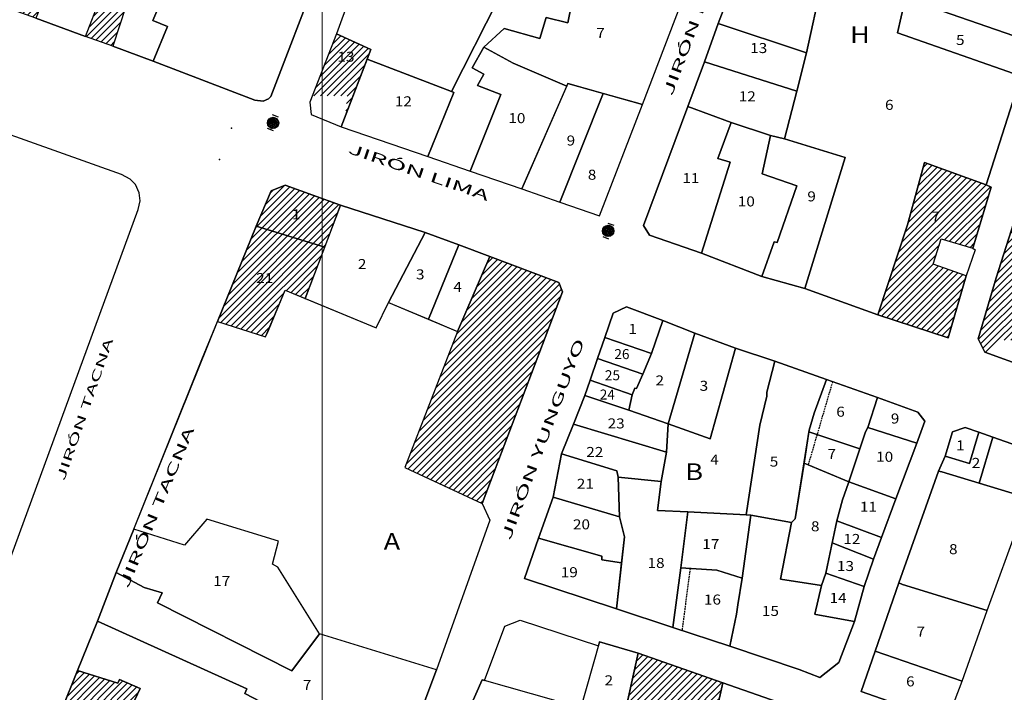
# Model space of a CAD drawing. Units: millimetres. Extents: x 447736 to 459695, y 8205210 to 8209239.
# Drawn here: x 450953 to 451101, y 8207364 to 8207465 of the extents above; entities that cross this region are included whole.
import ezdxf
from ezdxf.enums import TextEntityAlignment as Align

# ---------------------------------------------------------------- set-up
doc = ezdxf.new("R2010")
doc.units = ezdxf.units.MM
doc.linetypes.add('HIDDEN', pattern=[0.375, 0.25, -0.125])
for name, color, linetype in [('CALLES', 143, 'Continuous'), ('COORD', 7, 'Continuous'), ('MANZANAS', 129, 'Continuous'), ('NSE C', 30, 'Continuous'), ('NSE D', 50, 'Continuous'), ('PARQUE', 135, 'Continuous'), ('PUNTOS_PP', 12, 'Continuous'), ('SERVIDUMBRE', 96, 'Continuous'), ('TRAMA', 1, 'Continuous'), ('VAL', 3, 'Continuous'), ('VIVIENDA', 7, 'Continuous')]:
    doc.layers.add(name, color=color, linetype=linetype)
doc.layers.add('RED', color=5, linetype='Continuous', lineweight=5)
doc.styles.add('ROMAND', font='romand.shx')
doc.styles.add('ROMANS', font='romans.shx')

# ---------------------------------------------------------------- blocks, each defined once
blk = doc.blocks.new('*X8')
at = {"color": 0}
for p, q in [((206148.56, 108663.81), (206150.21, 108665.47)), ((206148.59, 108664.37), (206149.66, 108665.44)), ((206150.35, 108662.61), (206148.59, 108664.37)), ((206148.68, 108663.41), (206150.62, 108665.34)), ((206150.72, 108662.76), (206148.74, 108664.75)), ((206148.89, 108663.08), (206150.94, 108665.14)), ((206151.03, 108662.99), (206148.97, 108665.05)), ((206149.17, 108662.83), (206151.2, 108664.86)), ((206151.26, 108663.29), (206149.26, 108665.28)), ((206149.52, 108662.65), (206151.38, 108664.51)), ((206151.41, 108663.66), (206149.64, 108665.44)), ((206151.45, 108664.15), (206150.13, 108665.48)), ((206149.85, 108662.58), (206148.55, 108663.87)), ((206149.97, 108662.57), (206151.46, 108664.06)), ((206150.65, 108662.72), (206151.31, 108663.38))]:
    blk.add_line(p, q, dxfattribs=at)
blk = doc.blocks.new('VAL')
at = {"layer": 'VAL'}
for p, q in [((-2.18, 0.95), (-2.18, -0.96)), ((2.18, 0.95), (2.18, -0.96))]:
    blk.add_line(p, q, dxfattribs=at)
blk.add_circle((0, 0), 1.7, dxfattribs=at)
at = {"layer": 'TRAMA', "xscale": 1.166400000000067, "yscale": 1.1664, "zscale": 1.1664}
blk.add_blockref('*X8', (-240453.36, -126745.72), dxfattribs=at)

msp = doc.modelspace()

# ---------------------------------------------------------------- hatches: boundary and pattern name
at = {"layer": 'NSE C', "lineweight": -3}
h = msp.add_hatch(dxfattribs=at)
h.set_pattern_fill('JIS_WOOD', color=256, style=0)
h.paths.add_polyline_path([(451029.83, 8207486.657), (451012.24267, 8207493.40914), (451006.571, 8207478.718), (451011.466, 8207476.661), (451010.704, 8207474.407), (451023.092, 8207468.646)])
h.paths.add_polyline_path([(451005.862, 8207460.303), (451000.708, 8207462.629), (450997.08216, 8207453.32385), (451002.31658, 8207453.32385), (451002.0199, 8207450.29279)])
h.paths.add_polyline_path([(451004.266, 8207490.029), (450989.405, 8207495.919), (450988.965, 8207495.292), (450983.21209, 8207480.40186), (450999.17152, 8207474.86212), (451000.4174, 8207478.12073), (450999.88057, 8207478.33066)])
h.paths.add_polyline_path([(451028.484, 8207532.665), (451027.099, 8207531.891), (451021.08444, 8207516.31168), (451052.45264, 8207504.8965), (451054.037, 8207509.467), (451054.676, 8207509.255), (451056.619, 8207512.559), (451057.713, 8207511.889), (451061.961, 8207519.228)])
h.paths.add_polyline_path([(451016.32159, 8207480.50527), (451019.56267, 8207480.50527), (451019.56267, 8207482.75527), (451016.32159, 8207482.75527)], flags=24)
h.paths.add_polyline_path([(451014.46081, 8207488.51807), (451017.60367, 8207488.51807), (451017.60367, 8207491.81807), (451014.46081, 8207491.81807)], flags=24)
h.paths.add_polyline_path([(451000.96272, 8207458.0786), (451004.20379, 8207458.0786), (451004.20379, 8207460.3286), (451000.96272, 8207460.3286)], flags=24)
h.paths.add_polyline_path([(450987.5913, 8207453.71114), (451001.31597, 8207453.80552), (451001.30205, 8207455.83048), (450987.57737, 8207455.73609)], flags=9)
h.paths.add_polyline_path([(450992.98867, 8207485.57981), (450994.94403, 8207485.57981), (450994.94403, 8207487.82981), (450992.98867, 8207487.82981)], flags=24)
h.paths.add_polyline_path([(451040.65943, 8207518.15167), (451041.81121, 8207518.15167), (451041.81121, 8207520.40167), (451040.65943, 8207520.40167)], flags=24)
h = msp.add_hatch(dxfattribs=at)
h.set_pattern_fill('JIS_WOOD', color=256, style=0)
h.paths.add_polyline_path([(450914.74043, 8207503.75502), (450902.95011, 8207508.04478), (450895.327, 8207487.035), (450905.864, 8207482.969)])
h.paths.add_polyline_path([(450974.515, 8207482.614), (450980.06, 8207481.496), (450983.21209, 8207480.40186), (450988.965, 8207495.292), (450985.615, 8207496.656), (450986.8, 8207498.64), (450972.367, 8207505.278), (450960.676, 8207509.589), (450944.959, 8207468.844), (450955.673, 8207464.968), (450958.175, 8207471.003), (450965.35, 8207468.089), (450963.1, 8207462.215), (450967.215, 8207460.772), (450971.987, 8207475.454)])
h.paths.add_polyline_path([(450977.09527, 8207493.98492, -1), (450982.56625, 8207493.98492, -1)], flags=16)
h.paths.add_polyline_path([(451095.03, 8207426.385), (451090.121, 8207428.105), (451091.32, 8207431.92), (451096.04, 8207430.52), (451098.801, 8207439.634), (451098.048, 8207439.992), (451088.82, 8207443.358), (451086.28, 8207434.007), (451081.801, 8207420.516), (451092.34, 8207417.065)])
h.paths.add_polyline_path([(451110.526, 8207432.489), (451111.16335, 8207434.35072), (451111.16335, 8207440.77527), (451104.85, 8207442.648), (451099.564, 8207426.076), (451096.847, 8207416.928), (451097.841, 8207414.918), (451098.56136, 8207414.65895), (451100.10603, 8207416.73142), (451105.59476, 8207416.73142), (451108.455, 8207425.106)])
h.paths.add_polyline_path([(450904.5569, 8207497.55186), (450907.79797, 8207497.55186), (450907.79797, 8207499.80186), (450904.5569, 8207499.80186)], flags=24)
h.paths.add_polyline_path([(450902.06917, 8207492.46021), (450905.21202, 8207492.46021), (450905.21202, 8207495.76021), (450902.06917, 8207495.76021)], flags=24)
h.paths.add_polyline_path([(450962.28136, 8207483.47346), (450964.15636, 8207483.47346), (450964.15636, 8207485.72346), (450962.28136, 8207485.72346)], flags=24)
h.paths.add_polyline_path([(450978.49147, 8207492.10992), (450981.17005, 8207492.10992), (450981.17005, 8207495.85992), (450978.49147, 8207495.85992)], flags=8)
h.paths.add_polyline_path([(450960.66979, 8207498.74354), (450963.81265, 8207498.74354), (450963.81265, 8207502.04354), (450960.66979, 8207502.04354)], flags=24)
h.paths.add_polyline_path([(450948.94923, 8207469.80455), (450952.09209, 8207469.80455), (450952.09209, 8207473.10455), (450948.94923, 8207473.10455)], flags=24)
h.paths.add_polyline_path([(451089.71358, 8207434.11328), (451091.58858, 8207434.11328), (451091.58858, 8207436.36328), (451089.71358, 8207436.36328)], flags=24)
h.paths.add_polyline_path([(451105.29021, 8207431.04411), (451108.53128, 8207431.04411), (451108.53128, 8207433.29411), (451105.29021, 8207433.29411)], flags=24)
h.paths.add_polyline_path([(451101.73406, 8207417.1187), (451115.45873, 8207417.21309), (451115.44481, 8207419.23804), (451101.72013, 8207419.14366)], flags=9)
at = {"layer": 'NSE D', "lineweight": -3}
h = msp.add_hatch(dxfattribs=at)
h.set_pattern_fill('JIS_WOOD', color=256, style=0)
h.paths.add_polyline_path([(450993.01, 8207439.972), (450990.937, 8207439.121), (450988.686, 8207433.829), (450998.94204, 8207430.66166), (451001.327, 8207436.947)])
h.paths.add_polyline_path([(450998.94204, 8207430.66166), (450988.686, 8207433.829), (450982.889, 8207419.549), (450990.09, 8207417.251), (450993.00831, 8207424.20435), (450996.02127, 8207422.96423)])
h.paths.add_polyline_path([(451034.581, 8207423.981), (451034.028, 8207425.361), (451023.707, 8207429.256), (451018.846, 8207418.036), (451010.95138, 8207397.66831), (451022.548, 8207392.25), (451024.336, 8207396.991)])
h.paths.add_polyline_path([(450905.457, 8207360.898), (450903.579, 8207356.442), (450909.994, 8207353.951), (450911.998, 8207358.357)])
h.paths.add_polyline_path([(450925.525, 8207352.786), (450921.629, 8207354.271), (450919.638, 8207349.48), (450918.898, 8207347.264), (450923.129, 8207345.831)])
h.paths.add_polyline_path([(450921.629, 8207354.271), (450918.679, 8207355.529), (450916.882, 8207350.922), (450919.638, 8207349.48)])
h.paths.add_polyline_path([(450916.882, 8207350.922), (450909.994, 8207353.951), (450903.579, 8207356.442), (450901.717, 8207349.737), (450898.031, 8207340.279), (450902.051, 8207338.409), (450915.221, 8207334.343), (450915.836, 8207335.822), (450917.308, 8207341.33), (450918.898, 8207347.264), (450919.638, 8207349.48)])
h.paths.add_polyline_path([(450994.14545, 8207434.46135), (450995.29723, 8207434.46135), (450995.29723, 8207436.71135), (450994.14545, 8207436.71135)], flags=24)
h.paths.add_polyline_path([(450988.53466, 8207424.91384), (450991.53466, 8207424.91384), (450991.53466, 8207427.16384), (450988.53466, 8207427.16384)], flags=24)
h.paths.add_polyline_path([(450961.71939, 8207357.76311), (450956.85296, 8207345.24207), (450961.19322, 8207343.55518), (450966.05965, 8207356.07623)], flags=9)
h.paths.add_polyline_path([(450960.08784, 8207348.82143), (450964.629, 8207348.82143), (450964.629, 8207353.53131), (450960.08784, 8207353.53131)], flags=24)
h.paths.add_polyline_path([(450988.67792, 8207332.68947), (450998.59831, 8207328.90131), (450999.66851, 8207331.70393), (450989.74812, 8207335.49209)], flags=9)
h.paths.add_polyline_path([(450959.42996, 8207351.00969), (450961.98236, 8207357.62993), (450959.18319, 8207358.70914), (450956.6308, 8207352.08889)], flags=9)
h.paths.add_polyline_path([(450986.86058, 8207338.54416), (450989.98821, 8207338.23519), (450990.31264, 8207341.5192), (450987.18501, 8207341.82818)], flags=9)
h.paths.add_polyline_path([(451008.66241, 8207364.31207), (451011.80527, 8207364.31207), (451011.80527, 8207367.61207), (451008.66241, 8207367.61207)], flags=9)
h.paths.add_polyline_path([(450967.33885, 8207372.60761), (450970.796, 8207372.60761), (450970.796, 8207375.90761), (450967.33885, 8207375.90761)], flags=9)
h.paths.add_polyline_path([(450964.54438, 8207361.73318), (450967.78545, 8207361.73318), (450967.78545, 8207363.98318), (450964.54438, 8207363.98318)], flags=9)
h.paths.add_polyline_path([(450960.2971, 8207355.39131), (450962.81853, 8207355.39131), (450962.81853, 8207357.64131), (450960.2971, 8207357.64131)], flags=24)
h.paths.add_polyline_path([(450963.09496, 8207348.15409), (450966.41639, 8207348.15409), (450966.41639, 8207350.40409), (450963.09496, 8207350.40409)], flags=9)
h.paths.add_polyline_path([(450973.92319, 8207348.0605), (450977.16426, 8207348.0605), (450977.16426, 8207350.3105), (450973.92319, 8207350.3105)], flags=9)
h.paths.add_polyline_path([(450981.91765, 8207345.26704), (450985.15872, 8207345.26704), (450985.15872, 8207347.51704), (450981.91765, 8207347.51704)], flags=9)
h.paths.add_polyline_path([(450990.99224, 8207342.97511), (450993.75117, 8207342.97511), (450993.75117, 8207345.22511), (450990.99224, 8207345.22511)], flags=9)
h.paths.add_polyline_path([(450991.92346, 8207334.11832), (450995.16453, 8207334.11832), (450995.16453, 8207336.36832), (450991.92346, 8207336.36832)], flags=9)
h.paths.add_polyline_path([(450998.88357, 8207337.0572), (451000.67821, 8207337.0572), (451000.67821, 8207339.3072), (450998.88357, 8207339.3072)], flags=9)
h.paths.add_polyline_path([(450986.63799, 8207358.56213), (450988.51299, 8207358.56213), (450988.51299, 8207360.81213), (450986.63799, 8207360.81213)], flags=9)
h.paths.add_polyline_path([(450995.52902, 8207363.94392), (450997.40402, 8207363.94392), (450997.40402, 8207366.19392), (450995.52902, 8207366.19392)], flags=9)
h.paths.add_polyline_path([(450969.86365, 8207379.27374), (450981.5406, 8207407.25655), (450979.06862, 8207408.28809), (450967.39167, 8207380.30527)], flags=9)
h.paths.add_polyline_path([(450906.91494, 8207355.18471), (450908.06673, 8207355.18471), (450908.06673, 8207357.43471), (450906.91494, 8207357.43471)], flags=24)
h.paths.add_polyline_path([(450905.96285, 8207344.08794), (450909.20392, 8207344.08794), (450909.20392, 8207346.33794), (450905.96285, 8207346.33794)], flags=24)
h = msp.add_hatch(dxfattribs=at)
h.set_pattern_fill('JIS_WOOD', color=256, style=0)
h.paths.add_polyline_path([(451058.608, 8207365.376), (451045.883, 8207369.817), (451041.9655, 8207351.96091), (451041.564, 8207348.366), (451041.408, 8207341.626), (451041.291, 8207341.095), (451047.71, 8207343.959), (451046.587, 8207350.873), (451051.742, 8207350.401), (451052.08, 8207353.353), (451054.324, 8207352.832), (451055.037, 8207357.079), (451056.687, 8207356.89)])
h.paths.add_polyline_path([(451133.71814, 8207355.88981), (451130.6214, 8207347.27922), (451131.503, 8207345.75594), (451156.93885, 8207337.47461), (451157.04991, 8207348.52548)])
h.paths.add_polyline_path([(451228.141, 8207310.823), (451216.889, 8207314.088), (451210.146, 8207293.234), (451220.282, 8207291.057), (451224.361, 8207303.103), (451225.409, 8207302.902)])
h.paths.add_polyline_path([(451337.065, 8207295.548), (451333.384, 8207298.226), (451325.837, 8207297.378), (451325.696, 8207299.197), (451326.032, 8207309.561), (451327.804, 8207322.71), (451318.619, 8207325.951), (451308.997, 8207300.303), (451309.375, 8207300.156), (451307.396, 8207295.013), (451303.949, 8207284.947), (451330.881, 8207275.57)])
h.paths.add_polyline_path([(451311.45913, 8207302.83524, -1), (451316.93011, 8207302.83524, -1)], flags=16)
h.paths.add_polyline_path([(451398.40787, 8207245.9318), (451388.05436, 8207212.32569), (451389.809, 8207211.628), (451381.701, 8207186.001), (451397.058, 8207180.654), (451414.04433, 8207241.03033), (451413.85459, 8207241.08988)])
h.paths.add_polyline_path([(451401.59027, 8207218.63961, -0.295958684), (451399.96975, 8207216.14166, -0.5755592), (451395.87968, 8207218.51774, -0.295406577), (451397.49497, 8207221.01318, -0.576235307)], flags=16)
h.paths.add_polyline_path([(451308.92402, 8207286.37459), (451312.06688, 8207286.37459), (451312.06688, 8207289.67459), (451308.92402, 8207289.67459)], flags=24)
h.paths.add_polyline_path([(451329.42925, 8207290.64603), (451332.57211, 8207290.64603), (451332.57211, 8207293.94603), (451329.42925, 8207293.94603)], flags=24)
h.paths.add_polyline_path([(451317.18872, 8207295.52966), (451319.06372, 8207295.52966), (451319.06372, 8207297.77966), (451317.18872, 8207297.77966)], flags=24)
h.paths.add_polyline_path([(451312.56962, 8207300.96024), (451315.81962, 8207300.96024), (451315.81962, 8207304.71024), (451312.56962, 8207304.71024)], flags=8)
h.paths.add_polyline_path([(451397.06148, 8207216.64293), (451400.16831, 8207216.64293), (451400.16831, 8207220.39256), (451397.06148, 8207220.39256)], flags=8)
h.paths.add_polyline_path([(451408.30631, 8207235.04717), (451411.9206, 8207235.04717), (451411.9206, 8207238.34717), (451408.30631, 8207238.34717)], flags=24)
h.paths.add_polyline_path([(451385.48097, 8207187.95631), (451389.09526, 8207187.95631), (451389.09526, 8207191.25631), (451385.48097, 8207191.25631)], flags=24)
h.paths.add_polyline_path([(451397.30121, 8207216.76461), (451400.40835, 8207216.76461), (451400.40835, 8207220.51461), (451397.30121, 8207220.51461)], flags=8)
h.paths.add_polyline_path([(451396.61681, 8207212.09277), (451398.41145, 8207212.09277), (451398.41145, 8207214.34277), (451396.61681, 8207214.34277)], flags=24)
h = msp.add_hatch(dxfattribs=at)
h.set_pattern_fill('JIS_WOOD', color=256, style=0)
h.paths.add_polyline_path([(450977.015, 8207357.468), (450969.65822, 8207361.06889), (450967.809, 8207357.162), (450965.289, 8207358.293), (450962.327, 8207351.97698), (450956.721, 8207354.606), (450953.542, 8207346.95), (450968.85293, 8207341.44876), (450969.05411, 8207342.01358), (450970.344, 8207345.635)])
h.paths.add_polyline_path([(450971.313, 8207364.565), (450968.2, 8207365.903), (450967.96307, 8207365.35176), (450961.917, 8207367.261), (450959.44, 8207361.133), (450962.799, 8207359.741), (450965.289, 8207358.293), (450967.809, 8207357.162), (450969.65822, 8207361.06889)])
h.paths.add_polyline_path([(450991.092, 8207354.836), (450984.17, 8207357.588), (450975.227, 8207339.488), (450982.671, 8207336.474)])
h.paths.add_polyline_path([(451006.831, 8207342.541), (451006.291, 8207342.803), (451007.471, 8207345.79), (451002.151, 8207348.637), (450998.926, 8207340.594), (450995.001, 8207341.998), (450992.598, 8207337.163), (450995.45152, 8207336.21562), (450994.03, 8207331.934), (451001.898, 8207328.62)])
h.paths.add_polyline_path([(450972.415, 8207334.365), (450971.193, 8207323.427), (450969.253, 8207324.445), (450967.253, 8207320.098), (450961.395, 8207322.395), (450959.432, 8207318.588), (450961.789, 8207317.7), (450958.169, 8207310.193), (450958.936, 8207309.742), (450958.279, 8207308.224), (450965.794, 8207304.805), (450967.431, 8207311.927), (450965.826, 8207314.898), (450970.296, 8207321.423), (450982.055, 8207317.438), (450986.039, 8207324.228), (450988.132, 8207328.286)])
h.paths.add_polyline_path([(450960.08784, 8207348.82143), (450964.629, 8207348.82143), (450964.629, 8207353.53131), (450960.08784, 8207353.53131)], flags=24)
h.paths.add_polyline_path([(450959.42996, 8207351.00969), (450961.98236, 8207357.62993), (450959.18319, 8207358.70914), (450956.6308, 8207352.08889)], flags=24)
h.paths.add_polyline_path([(450963.09496, 8207348.15409), (450966.41639, 8207348.15409), (450966.41639, 8207350.40409), (450963.09496, 8207350.40409)], flags=24)
h.paths.add_polyline_path([(450964.54438, 8207361.73318), (450967.78545, 8207361.73318), (450967.78545, 8207363.98318), (450964.54438, 8207363.98318)], flags=24)
h.paths.add_polyline_path([(450981.91765, 8207345.26704), (450985.15872, 8207345.26704), (450985.15872, 8207347.51704), (450981.91765, 8207347.51704)], flags=24)
h.paths.add_polyline_path([(450988.67792, 8207332.68947), (450998.59831, 8207328.90131), (450999.66851, 8207331.70393), (450989.74812, 8207335.49209)], flags=9)
h.paths.add_polyline_path([(450998.88357, 8207337.0572), (451000.67821, 8207337.0572), (451000.67821, 8207339.3072), (450998.88357, 8207339.3072)], flags=24)
h.paths.add_polyline_path([(450973.43375, 8207323.40603), (450975.30875, 8207323.40603), (450975.30875, 8207325.65603), (450973.43375, 8207325.65603)], flags=24)
h.paths.add_polyline_path([(450981.11017, 8207324.70092), (450984.23781, 8207324.39195), (450984.56223, 8207327.67596), (450981.4346, 8207327.98494)], flags=24)
h.paths.add_polyline_path([(450957.91009, 8207336.68921), (450992.01633, 8207323.82972), (450992.96133, 8207326.33606), (450958.85508, 8207339.19554)], flags=9)

# ---------------------------------------------------------------- linework, layer by layer
at = {"layer": 'COORD', "linetype": 'Continuous', "lineweight": 0}
msp.add_line((450998.56102, 8205950), (450998.56102, 8209040), dxfattribs=at)
at = {"layer": 'MANZANAS'}
for points in [[(451069.70823, 8207514.80595), (451068.874, 8207517.027), (451061.961, 8207519.228), (451028.484, 8207532.665), (451027.099, 8207531.891), (451021.08444, 8207516.31168), (451017.30162, 8207506.51316), (451012.24267, 8207493.40914), (451006.571, 8207478.718), (451000.708, 8207462.629), (450996.721, 8207452.397), (450996.937, 8207450.527), (451001.417, 8207448.722), (451014.41, 8207444.258), (451020.733, 8207442.063), (451028.469, 8207439.405), (451034.178, 8207437.393), (451040.13, 8207435.37), (451046.562, 8207452.047), (451052.367, 8207467.161), (451057.952, 8207482.303), (451061.607, 8207492.961), (451064.283, 8207500.319), (451067.23, 8207507.339)], [(451042.18422, 8207420.78981), (451044.13673, 8207421.75209), (451049.59336, 8207419.69208), (451054.38348, 8207417.806), (451060.48003, 8207415.54929), (451066.38586, 8207413.57972), (451074.12705, 8207410.83026), (451081.77401, 8207408.14595), (451087.7998, 8207405.97156), (451088.85424, 8207404.59357), (451087.6304, 8207401.31451), (451084.51835, 8207392.97634), (451082.34269, 8207387.14705), (451081.18614, 8207383.93322), (451079.77722, 8207379.83976), (451078.31363, 8207374.61014), (451075.97922, 8207368.43954), (451073.14339, 8207366.2035), (451070.04485, 8207367.39788), (451059.62442, 8207370.87327), (451051.09662, 8207373.69939), (451042.66273, 8207376.49439), (451028.87468, 8207381.04038), (451030.99804, 8207387.08591), (451033.15471, 8207393.21012), (451034.42148, 8207399.72493), (451036.23456, 8207404.12636), (451037.91106, 8207408.46606), (451038.70552, 8207410.75729), (451039.83235, 8207414.00705), (451040.92416, 8207417.1558)], [(451093.00211, 8207403.01942), (451094.88157, 8207403.67109), (451096.95517, 8207402.93975), (451099.04534, 8207402.2244), (451106.57682, 8207399.56309), (451125.25239, 8207392.8321), (451137.68554, 8207388.2012), (451138.22617, 8207387.01189), (451135.12893, 8207378.68424), (451131.30419, 8207368.32014), (451125.79396, 8207352.21711), (451121.08529, 8207349.53542), (451110.87473, 8207353.36391), (451092.11628, 8207359.49559), (451088.47473, 8207360.91325), (451079.30702, 8207364.07667), (451081.39939, 8207370.14044), (451084.93527, 8207380.38756), (451090.90037, 8207397.10943), (451091.88546, 8207399.37926)]]:
    msp.add_lwpolyline(points, close=True, dxfattribs=at)
for points in [[(451179.195, 8207397.157), (451161.718, 8207397.425), (451145.573, 8207398.097), (451134.14, 8207402.321), (451125.345, 8207405.317), (451118.278, 8207407.784), (451112.283, 8207409.912), (451104.195, 8207412.633), (451097.841, 8207414.918), (451096.847, 8207416.928), (451099.564, 8207426.076), (451104.85, 8207442.648), (451109.54, 8207456.671), (451108.88457, 8207456.94832), (451117.473, 8207480.014)], [(450999.17152, 8207474.86212), (450992.884, 8207458.417), (450990.897, 8207453.255), (450990.51, 8207452.917), (450989.715, 8207452.563), (450988.495, 8207452.709), (450973.228, 8207458.551), (450967.215, 8207460.772), (450963.1, 8207462.215), (450955.673, 8207464.968)], [(451108.657, 8207471.732), (451104.948, 8207461.396), (451103.133, 8207456.32), (451103.247, 8207456.233), (451098.048, 8207439.992), (451098.801, 8207439.634), (451096.04, 8207430.52), (451096.398, 8207430.263), (451095.03, 8207426.385), (451092.34, 8207417.065), (451081.801, 8207420.516), (451070.897, 8207424.459), (451064.447, 8207426.274), (451055.384, 8207429.794), (451047.625, 8207432.488), (451046.702, 8207433.914), (451053.328, 8207451.722), (451055.84, 8207458.449), (451057.903, 8207464.169), (451061.02, 8207472.405)], [(450959.44, 8207361.133), (450961.917, 8207367.261), (450964.908, 8207374.629), (450967.715, 8207381.913), (450970.327, 8207388.418), (450980.534, 8207413.84), (450982.889, 8207419.549), (450988.686, 8207433.829), (450990.937, 8207439.121), (450993.01, 8207439.972), (451001.327, 8207436.947), (451013.979, 8207432.883), (451019.053, 8207431.035), (451023.707, 8207429.256), (451034.028, 8207425.361), (451034.581, 8207423.981), (451024.336, 8207396.991), (451022.548, 8207392.25), (451023.703, 8207389.785), (451015.717, 8207367.345), (451010.175, 8207352.587)], [(451019.706, 8207359.402), (451022.54914, 8207365.83436), (451022.892, 8207365.737), (451025.919, 8207373.889), (451028.233, 8207374.8), (451039.95413, 8207370.94155), (451040.11804, 8207371.51876), (451045.883, 8207369.817), (451058.608, 8207365.376), (451070.858, 8207361.095)]]:
    msp.add_lwpolyline(points, dxfattribs=at)
at = {"layer": 'MANZANAS', "ltscale": 0.5}
msp.add_lwpolyline([(450968.523, 8207441.549), (450903.44, 8207464.706), (450902.188, 8207464.467), (450900.112, 8207462.931), (450899.627, 8207461.777), (450875.177, 8207394.97), (450874.811, 8207393.945), (450874.701, 8207393.027), (450874.89, 8207391.536), (450875.537, 8207390.286), (450876.377, 8207389.445), (450877.584, 8207388.785), (450940.921, 8207366.011), (450941.806, 8207365.853), (450943.001, 8207365.908), (450944.389, 8207366.46), (450945.367, 8207367.313), (450946.114, 8207368.543), (450971, 8207436.317), (450971.292, 8207437.607), (450971.136, 8207438.807), (450970.576, 8207440.046), (450969.778, 8207440.875)], close=True, dxfattribs=at)
at = {"layer": 'NSE D'}
for points in [[(451088.156, 8207478.34), (451085.981, 8207467.961), (451104.948, 8207461.396), (451108.657, 8207471.732), (451100.184, 8207474.941), (451088.156, 8207478.33999)], [(451095.03, 8207426.385), (451090.121, 8207428.105), (451091.32, 8207431.92), (451096.04, 8207430.52), (451096.398, 8207430.263), (451095.03, 8207426.385)], [(450970.327, 8207388.418), (450982.889, 8207419.549), (450990.09, 8207417.251), (450993.00831, 8207424.20435), (451006.656, 8207418.587), (451008.506, 8207422.392), (451018.846, 8207418.036), (451010.95138, 8207397.66831), (451022.548, 8207392.25), (451023.703, 8207389.785), (451015.717, 8207367.345), (450998.164, 8207372.735), (450991.926, 8207382.733), (450991.114, 8207383.163), (450992.008, 8207386.617), (450981.277, 8207389.94), (450977.95, 8207386.026), (450970.327, 8207388.418)]]:
    msp.add_lwpolyline(points, dxfattribs=at)
at = {"layer": 'PARQUE', "ltscale": 0.5}
msp.add_lwpolyline([(450971, 8207436.317), (450971.292, 8207437.607), (450971.136, 8207438.807), (450970.576, 8207440.046), (450969.778, 8207440.875), (450968.523, 8207441.549), (450903.44, 8207464.706), (450902.188, 8207464.467), (450900.112, 8207462.931), (450899.627, 8207461.777), (450875.177, 8207394.97), (450874.811, 8207393.945), (450874.701, 8207393.027), (450874.89, 8207391.536), (450875.537, 8207390.286), (450876.377, 8207389.445), (450877.584, 8207388.785), (450940.921, 8207366.011), (450941.806, 8207365.853), (450943.001, 8207365.908), (450944.389, 8207366.46), (450945.367, 8207367.313), (450946.114, 8207368.543)], close=True, dxfattribs=at)
at = {"layer": 'PUNTOS_PP'}
for p in [(450984.98243, 8207448.50992), (450984.98243, 8207448.50992), (450983.17246, 8207443.81534)]:
    msp.add_point(p, dxfattribs=at)
at = {"layer": 'SERVIDUMBRE', "linetype": 'HIDDEN'}
for p, q in [((451071.41788, 8207398.04771), (451075.06127, 8207410.50232)), ((451053.67992, 8207382.51496), (451052.47653, 8207373.24209))]:
    msp.add_line(p, q, dxfattribs=at)
at = {"layer": 'VIVIENDA'}
for points in [[(450944.959, 8207468.844), (450960.676, 8207509.589), (450972.367, 8207505.278), (450986.8, 8207498.64), (450985.615, 8207496.656), (450988.965, 8207495.292), (450983.21209, 8207480.40186), (450980.06, 8207481.496), (450974.515, 8207482.614), (450971.987, 8207475.454), (450967.215, 8207460.772), (450963.1, 8207462.215), (450965.35, 8207468.089), (450958.175, 8207471.003), (450955.673, 8207464.968)], [(451037.182, 8207473.193), (451037.153, 8207473.848), (451035.517, 8207474.488), (451039, 8207484.194), (451030.689, 8207486.352), (451029.83, 8207486.657), (451023.092, 8207468.646), (451024.902, 8207467.69), (451017.919, 8207453.999), (451018.279, 8207453.829), (451014.41, 8207444.258), (451020.733, 8207442.063), (451025.312, 8207453.555), (451021.827, 8207454.893), (451022.783, 8207456.598), (451021.047, 8207457.545), (451022.791, 8207460.645), (451025.813, 8207463.406), (451031.184, 8207461.936), (451032.145, 8207465.084), (451035.388, 8207464.279)], [(450976.771, 8207473.585), (450980.06, 8207481.496), (450974.515, 8207482.614), (450971.987, 8207475.454), (450967.215, 8207460.772), (450973.228, 8207458.551), (450975.377, 8207463.746), (450973.197, 8207464.651), (450975.372, 8207469.785)], [(450999.17152, 8207474.86212), (450980.06, 8207481.496), (450976.771, 8207473.585), (450975.372, 8207469.785), (450973.197, 8207464.651), (450975.377, 8207463.746), (450973.228, 8207458.551), (450988.495, 8207452.709), (450989.715, 8207452.563), (450990.51, 8207452.917), (450990.897, 8207453.255), (450992.884, 8207458.417)], [(451010.704, 8207474.407), (451011.466, 8207476.661), (451006.571, 8207478.718), (451000.708, 8207462.629), (451005.862, 8207460.303), (451005.29498, 8207458.82568), (451017.919, 8207453.999), (451024.902, 8207467.69), (451023.092, 8207468.646)], [(451052.367, 8207467.161), (451037.182, 8207473.193), (451035.388, 8207464.279), (451032.145, 8207465.084), (451031.184, 8207461.936), (451025.813, 8207463.406), (451022.791, 8207460.645), (451027.189, 8207458.235), (451035.199, 8207454.777), (451035.37467, 8207455.17824), (451046.562, 8207452.047)], [(451073.37, 8207470.136), (451061.02, 8207472.405), (451057.903, 8207464.169), (451071.127, 8207459.764)], [(450965.35, 8207468.089), (450958.175, 8207471.003), (450955.673, 8207464.968), (450963.1, 8207462.215)], [(451088.82, 8207443.358), (451098.048, 8207439.992), (451103.247, 8207456.233), (451103.133, 8207456.32), (451084.741, 8207462.779), (451085.849, 8207467.599), (451080.805, 8207468.657), (451073.37, 8207470.136), (451071.127, 8207459.764), (451069.701, 8207454.036), (451067.842, 8207446.88), (451076.895, 8207444.083), (451070.897, 8207424.459), (451081.801, 8207420.516), (451086.28, 8207434.007)], [(451085.981, 8207467.961), (451085.849, 8207467.599), (451084.741, 8207462.779), (451103.133, 8207456.32), (451104.948, 8207461.396)], [(451057.903, 8207464.169), (451055.84, 8207458.449), (451069.701, 8207454.036), (451071.127, 8207459.764)], [(451005.862, 8207460.303), (451000.708, 8207462.629), (450996.721, 8207452.397), (450996.937, 8207450.527), (451001.417, 8207448.722)], [(451035.199, 8207454.777), (451027.189, 8207458.235), (451022.791, 8207460.645), (451021.047, 8207457.545), (451022.783, 8207456.598), (451021.827, 8207454.893), (451025.312, 8207453.555), (451020.733, 8207442.063), (451028.469, 8207439.405)], [(451017.919, 8207453.999), (451005.29498, 8207458.82568), (451001.417, 8207448.722), (451014.41, 8207444.258), (451018.279, 8207453.829)], [(451069.701, 8207454.036), (451055.84, 8207458.449), (451053.328, 8207451.722), (451059.855, 8207449.354), (451065.709, 8207447.424), (451067.842, 8207446.88)], [(451040.64012, 8207453.70449), (451035.37467, 8207455.17824), (451028.469, 8207439.405), (451034.178, 8207437.393)], [(451046.562, 8207452.047), (451040.64012, 8207453.70449), (451034.178, 8207437.393), (451040.13, 8207435.37)], [(451059.667, 8207443.423), (451057.851, 8207443.951), (451059.855, 8207449.354), (451053.328, 8207451.722), (451046.702, 8207433.914), (451047.625, 8207432.488), (451055.384, 8207429.794)], [(451064.468, 8207441.662), (451065.709, 8207447.424), (451059.855, 8207449.354), (451057.851, 8207443.951), (451059.667, 8207443.423), (451055.384, 8207429.794), (451064.447, 8207426.274), (451066.27, 8207431.459), (451066.742, 8207431.386), (451069.672, 8207439.846)], [(451076.895, 8207444.083), (451067.842, 8207446.88), (451065.709, 8207447.424), (451064.468, 8207441.662), (451069.672, 8207439.846), (451066.742, 8207431.386), (451066.27, 8207431.459), (451064.447, 8207426.274), (451070.897, 8207424.459)], [(451098.801, 8207439.634), (451098.048, 8207439.992), (451088.82, 8207443.358), (451086.28, 8207434.007), (451081.801, 8207420.516), (451092.34, 8207417.065), (451095.03, 8207426.385), (451090.121, 8207428.105), (451091.32, 8207431.92), (451096.04, 8207430.52)], [(451110.526, 8207432.489), (451113.16, 8207440.183), (451104.85, 8207442.648), (451099.564, 8207426.076), (451096.847, 8207416.928), (451097.841, 8207414.918), (451104.195, 8207412.633), (451108.455, 8207425.106)], [(451001.327, 8207436.947), (450993.01, 8207439.972), (450990.937, 8207439.121), (450988.686, 8207433.829), (450998.94204, 8207430.66166)], [(451001.327, 8207436.947), (450996.02127, 8207422.96423), (451006.656, 8207418.587), (451008.506, 8207422.392), (451013.979, 8207432.883)], [(450998.94204, 8207430.66166), (450988.686, 8207433.829), (450982.889, 8207419.549), (450990.09, 8207417.251), (450990.383, 8207417.826), (450993.00831, 8207424.20435), (450996.02127, 8207422.96423)], [(451013.979, 8207432.883), (451008.506, 8207422.392), (451014.49694, 8207419.86816), (451019.053, 8207431.035)], [(451023.707, 8207429.256), (451019.053, 8207431.035), (451014.49694, 8207419.86816), (451018.846, 8207418.036)], [(451049.59336, 8207419.69208), (451044.13673, 8207421.75209), (451042.18422, 8207420.78981), (451040.92416, 8207417.1558), (451047.91789, 8207414.73078)], [(451054.38348, 8207417.806), (451049.59336, 8207419.69208), (451047.91789, 8207414.73078), (451046.58713, 8207411.66489), (451045.67744, 8207409.47074), (451045.39113, 8207409.55603), (451045.02351, 8207408.56657), (451044.48378, 8207406.2425), (451050.38113, 8207404.19136)], [(451060.48003, 8207415.54929), (451054.38348, 8207417.806), (451050.38113, 8207404.19136), (451056.67989, 8207401.93854)], [(451047.91789, 8207414.73078), (451040.92416, 8207417.1558), (451039.83235, 8207414.00705), (451046.58713, 8207411.66489)], [(451064.12283, 8207404.01826), (451065.19449, 8207408.32348), (451065.19449, 8207408.96938), (451066.38586, 8207413.57972), (451060.48003, 8207415.54929), (451056.67989, 8207401.93854), (451050.38113, 8207404.19136), (451050.16466, 8207399.9686), (451049.33846, 8207395.56731), (451048.79518, 8207391.2262), (451053.33892, 8207391.03681), (451062.07064, 8207390.55506)], [(451039.83235, 8207414.00705), (451038.70552, 8207410.75729), (451045.02351, 8207408.56657), (451045.39113, 8207409.55603), (451045.67744, 8207409.47074), (451046.58713, 8207411.66489)], [(451072.27147, 8207405.78869), (451074.12705, 8207410.83026), (451066.38586, 8207413.57972), (451065.19449, 8207408.96938), (451065.19449, 8207408.32348), (451064.12283, 8207404.01826), (451062.07064, 8207390.55506), (451062.77489, 8207390.51129), (451068.88909, 8207389.39968), (451069.43434, 8207389.97604), (451071.53034, 8207403.24685)], [(451038.70552, 8207410.75729), (451037.91106, 8207408.46606), (451044.48378, 8207406.2425), (451045.02351, 8207408.56657)], [(451081.77401, 8207408.14595), (451074.12705, 8207410.83026), (451072.27147, 8207405.78869), (451071.53034, 8207403.24685), (451071.49149, 8207403.00086), (451079.11201, 8207400.43464), (451079.97645, 8207403.00164), (451080.29971, 8207403.64886)], [(451050.38113, 8207404.19136), (451044.48378, 8207406.2425), (451037.91106, 8207408.46606), (451036.23456, 8207404.12636), (451050.16466, 8207399.9686)], [(451088.85424, 8207404.59357), (451087.7998, 8207405.97156), (451081.77401, 8207408.14595), (451080.29971, 8207403.64886), (451087.6304, 8207401.31451)], [(451050.16466, 8207399.9686), (451036.23456, 8207404.12636), (451034.42148, 8207399.72493), (451042.71597, 8207397.1637), (451042.88845, 8207396.21316), (451049.33846, 8207395.56731)], [(451079.11201, 8207400.43464), (451071.49149, 8207403.00086), (451070.7534, 8207398.32764), (451077.45214, 8207395.50558)], [(451087.6304, 8207401.31451), (451080.29971, 8207403.64886), (451079.97645, 8207403.00164), (451077.45214, 8207395.50558), (451084.51835, 8207392.97634)], [(451099.04534, 8207402.2244), (451096.95517, 8207402.93975), (451095.55488, 8207398.27722), (451091.88546, 8207399.37926), (451090.90037, 8207397.10943), (451091.39147, 8207396.9889), (451096.9698, 8207395.31356)], [(451096.95517, 8207402.93975), (451094.88157, 8207403.67109), (451093.00211, 8207403.01942), (451091.88546, 8207399.37926), (451095.55488, 8207398.27722)], [(451106.57682, 8207399.56309), (451099.04534, 8207402.2244), (451096.9698, 8207395.31356), (451104.22427, 8207393.13482), (451104.85624, 8207394.95726)], [(451042.88845, 8207396.21316), (451042.71597, 8207397.1637), (451034.42148, 8207399.72493), (451033.15471, 8207393.21012), (451043.10764, 8207390.27208)], [(451075.66048, 8207389.64517), (451076.54196, 8207392.81231), (451077.41195, 8207395.36588), (451077.45214, 8207395.50558), (451070.7534, 8207398.32764), (451069.43434, 8207389.97604), (451068.88909, 8207389.39968), (451067.24184, 8207380.91341), (451073.36236, 8207379.99762), (451074.00451, 8207381.82584)], [(451103.05202, 8207389.50551), (451104.22427, 8207393.13482), (451091.39147, 8207396.9889), (451090.90037, 8207397.10943), (451084.93527, 8207380.38756), (451085.50645, 8207380.14775), (451098.17382, 8207376.2585)], [(451053.33892, 8207391.03681), (451048.79518, 8207391.2262), (451049.33846, 8207395.56731), (451042.88845, 8207396.21316), (451043.10764, 8207390.27208), (451043.83925, 8207387.27017), (451042.66273, 8207376.49439), (451051.09662, 8207373.69939), (451052.31977, 8207382.60137)], [(451084.51835, 8207392.97634), (451077.45214, 8207395.50558), (451077.41195, 8207395.36588), (451076.54196, 8207392.81231), (451075.66048, 8207389.64517), (451082.34269, 8207387.14705)], [(451043.10764, 8207390.27208), (451033.15471, 8207393.21012), (451030.99804, 8207387.08591), (451040.46718, 8207384.35686), (451040.46528, 8207383.83621), (451043.41553, 8207383.38933), (451043.83925, 8207387.27017)], [(451062.77489, 8207390.51129), (451062.07064, 8207390.55506), (451053.33892, 8207391.03681), (451052.31977, 8207382.60137), (451057.69904, 8207382.25963), (451061.49741, 8207381.07144)], [(450991.926, 8207382.733), (450991.114, 8207383.163), (450992.008, 8207386.617), (450981.277, 8207389.94), (450977.95, 8207386.026), (450970.327, 8207388.418), (450967.715, 8207381.913), (450971.915, 8207379.694), (450974.598, 8207378.873), (450973.871, 8207377.394), (450994.036, 8207367.191), (450998.164, 8207372.735)], [(451067.24184, 8207380.91341), (451068.88909, 8207389.39968), (451062.77489, 8207390.51129), (451061.49741, 8207381.07144), (451060.85554, 8207377.10208), (451060.61329, 8207375.69065), (451059.62442, 8207370.87327), (451070.04485, 8207367.39788), (451073.14339, 8207366.2035), (451075.97922, 8207368.43954), (451078.31363, 8207374.61014), (451072.54333, 8207375.61985), (451072.35388, 8207375.69623), (451073.36236, 8207379.99762)], [(451082.34269, 8207387.14705), (451075.66048, 8207389.64517), (451074.97197, 8207386.3941), (451081.18614, 8207383.93322)], [(451043.41553, 8207383.38933), (451040.46528, 8207383.83621), (451040.46718, 8207384.35686), (451030.99804, 8207387.08591), (451028.87468, 8207381.04038), (451042.66273, 8207376.49439)], [(451081.18614, 8207383.93322), (451074.97197, 8207386.3941), (451074.00451, 8207381.82584), (451079.77722, 8207379.83976)], [(451061.49741, 8207381.07144), (451057.69904, 8207382.25963), (451052.31977, 8207382.60137), (451051.09662, 8207373.69939), (451059.62442, 8207370.87327), (451060.61329, 8207375.69065), (451060.85554, 8207377.10208)], [(451015.717, 8207367.345), (450998.164, 8207372.735), (450994.036, 8207367.191), (450973.871, 8207377.394), (450974.598, 8207378.873), (450971.915, 8207379.694), (450967.715, 8207381.913), (450964.908, 8207374.629), (450987.299, 8207364.517), (450986.995, 8207363.812), (451003.65, 8207355.091), (451010.175, 8207352.587)], [(451079.77722, 8207379.83976), (451074.00451, 8207381.82584), (451073.36236, 8207379.99762), (451072.35388, 8207375.69623), (451072.54333, 8207375.61985), (451078.31363, 8207374.61014)], [(451098.17382, 8207376.2585), (451085.50645, 8207380.14775), (451084.93527, 8207380.38756), (451081.39939, 8207370.14044), (451094.46102, 8207365.63338)], [(450986.995, 8207363.812), (450987.299, 8207364.517), (450964.908, 8207374.629), (450961.917, 8207367.261), (450967.96307, 8207365.35176), (450968.2, 8207365.903), (450971.313, 8207364.565), (450969.65822, 8207361.06889), (450982.72887, 8207354.67126), (450984.17, 8207357.588), (450991.092, 8207354.836), (451002.151, 8207348.637), (451007.471, 8207345.79), (451010.175, 8207352.587), (451003.65, 8207355.091)], [(451045.883, 8207369.817), (451040.11804, 8207371.51876), (451037.17004, 8207361.13721), (451043.66604, 8207359.71203)], [(451058.608, 8207365.376), (451045.883, 8207369.817), (451041.9655, 8207351.96091), (451041.564, 8207348.366), (451041.408, 8207341.626), (451041.291, 8207341.095), (451047.71, 8207343.959), (451046.587, 8207350.873), (451051.742, 8207350.401), (451052.08, 8207353.353), (451054.324, 8207352.832), (451055.037, 8207357.079), (451056.687, 8207356.89)], [(451081.39939, 8207370.14044), (451079.30702, 8207364.07667), (451088.47473, 8207360.91325), (451092.11628, 8207359.49559), (451094.46102, 8207365.63338)], [(450971.313, 8207364.565), (450968.2, 8207365.903), (450967.96307, 8207365.35176), (450961.917, 8207367.261), (450959.44, 8207361.133), (450962.799, 8207359.741), (450965.289, 8207358.293), (450967.809, 8207357.162)], [(451043.66604, 8207359.71203), (451037.17004, 8207361.13721), (451037.31334, 8207361.64184), (451022.54914, 8207365.83436), (451019.706, 8207359.402), (451041.9655, 8207351.96091)], [(451072.271, 8207358.664), (451070.858, 8207361.095), (451058.608, 8207365.376), (451056.687, 8207356.89), (451055.037, 8207357.079), (451054.324, 8207352.832), (451052.08, 8207353.353), (451051.742, 8207350.401), (451046.587, 8207350.873), (451047.71, 8207343.959), (451051.545, 8207344.028), (451051.632, 8207345.394), (451057.992, 8207345.093), (451061.879, 8207344.051), (451065.805, 8207342.813), (451066.272, 8207342.562)]]:
    msp.add_lwpolyline(points, close=True, dxfattribs=at)
for points in [[(450990.937, 8207439.121), (450988.686, 8207433.829), (450998.94204, 8207430.66166), (451001.327, 8207436.947), (450993.01, 8207439.972), (450990.937, 8207439.121)], [(451023.707, 8207429.256), (451018.846, 8207418.036), (451010.95138, 8207397.66831), (451022.548, 8207392.25), (451034.581, 8207423.981), (451034.028, 8207425.361), (451023.707, 8207429.256)]]:
    msp.add_lwpolyline(points, dxfattribs=at)

# ---------------------------------------------------------------- block references
at = {"layer": 'RED', "xscale": 0.4999999994078713, "yscale": 0.5, "zscale": 0.5}
for p, rotation in [((450991.21144, 8207449.28577), 249.4486570286554), ((451041.41686, 8207433.10225), 69.44865702865542)]:
    msp.add_blockref('VAL', p, dxfattribs=dict(at, rotation=rotation))

# ---------------------------------------------------------------- texts
at = {"layer": 'CALLES', "style": 'ROMAND', "width": 2}
for s, height, rotation, p in [('JIRÓN BARTOLOME', 1.5, 69.4767429, (451050.95408, 8207453.20927)), ('JIRÓN LIMA', 1.5, 340.9150855, (451002.34486, 8207444.80205)), ('JIRÓN TACNA', 1.3, 70.8428522, (450959.90891, 8207395.5576)), ('JIRÓN TACNA', 1.3, 70.8428522, (450959.90891, 8207395.5576)), ('JIRÓN YUNGUYO', 1.5, 69.5097097, (451026.71588, 8207386.66346)), ('JIRÓN TACNA', 1.5, 67.3497001, (450969.45853, 8207379.46214))]:
    msp.add_text(s, height=height, rotation=rotation, dxfattribs=at).set_placement(p)
at = {"layer": 'MANZANAS', "style": 'ROMAND', "width": 1.2}
for s, p in [('H', (451079.12842, 8207462.18048)), ('B', (451054.29001, 8207396.70486)), ('A', (451009.01431, 8207386.24911))]:
    msp.add_text(s, height=2.5, dxfattribs=at).set_placement(p, align=Align.MIDDLE)
at = {"layer": 'VIVIENDA', "style": 'ROMANS', "width": 1.125}
for s, p in [('7', (451039.62741, 8207462.00017)), ('5', (451093.5241, 8207460.96161)), ('13', (451062.68761, 8207459.75204)), ('13', (451000.85558, 8207458.4536)), ('12', (451009.45219, 8207451.77174)), ('12', (451060.97278, 8207452.51987)), ('6', (451082.89076, 8207451.24201)), ('10', (451026.45595, 8207449.24957)), ('9', (451035.18937, 8207445.8969)), ('8', (451038.35947, 8207440.7744)), ('11', (451052.52708, 8207440.26282)), ('10', (451060.83019, 8207436.77312)), ('9', (451071.24808, 8207437.53052)), ('1', (450994.03831, 8207434.83635)), ('7', (451089.8475, 8207434.48828)), ('2', (451003.90828, 8207427.38899)), ('21', (450988.66859, 8207425.28884)), ('3', (451012.62105, 8207425.8438)), ('4', (451018.20978, 8207423.9647)), ('1', (451044.45462, 8207417.67747)), ('2', (451048.50086, 8207409.94576)), ('3', (451055.11775, 8207409.1502)), ('6', (451075.58358, 8207405.2674)), ('9', (451083.75862, 8207404.24537)), ('23', (451041.33181, 8207403.51612)), ('1', (451093.51812, 8207400.21875)), ('22', (451038.1268, 8207399.23505)), ('7', (451074.26996, 8207398.94559)), ('10', (451081.55328, 8207398.51436)), ('4', (451056.70521, 8207398.10418)), ('5', (451065.61999, 8207397.79843)), ('2', (451095.88187, 8207397.59347)), ('21', (451036.7092, 8207394.47062)), ('11', (451079.12742, 8207391.01995)), ('20', (451036.13589, 8207388.38739)), ('8', (451071.7947, 8207388.09934)), ('17', (451055.51066, 8207385.42984)), ('12', (451076.63709, 8207386.20116)), ('8', (451092.47766, 8207384.67195)), ('18', (451047.31214, 8207382.60664)), ('13', (451075.68075, 8207382.15172)), ('19', (451034.30721, 8207381.22096)), ('17', (450982.23514, 8207379.8955)), ('16', (451055.7561, 8207377.12387)), ('14', (451074.58189, 8207377.36894)), ('15', (451064.44205, 8207375.41907)), ('7', (451087.60955, 8207372.33398)), ('2', (451040.87393, 8207365.02309)), ('6', (451086.04481, 8207364.86169)), ('7', (450995.66295, 8207364.31892))]:
    msp.add_text(s, height=1.5, dxfattribs=at).set_placement(p)
at = {"layer": 'VIVIENDA', "style": 'ROMANS'}
for s, p in [('26', (451042.33605, 8207413.89963)), ('25', (451040.91845, 8207410.73023)), ('24', (451040.14694, 8207407.83484))]:
    msp.add_text(s, height=1.5, dxfattribs=at).set_placement(p)

doc.saveas('drawing.dxf')
